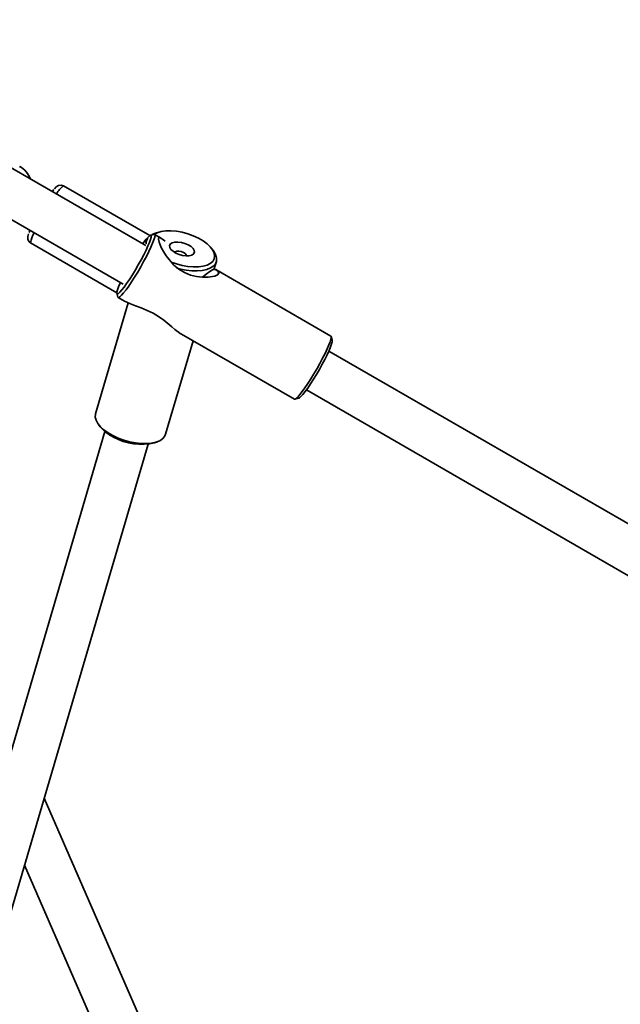
# Model space of a CAD drawing. Units: millimetres. Extents: x -8952 to 8696, y -3372 to 8991.
# Drawn here: x 3022 to 3236, y 5038 to 5389 of the extents above; entities that cross this region are included whole.
import ezdxf

# ---------------------------------------------------------------- set-up
doc = ezdxf.new("R2010")
doc.units = ezdxf.units.MM
doc.layers.add('Toestel 2D', color=7, linetype='Continuous', lineweight=20)

# ---------------------------------------------------------------- blocks, each defined once
blk = doc.blocks.new('SPK-16646')
at = {"layer": 'Toestel 2D', "linetype": 'Continuous', "lineweight": 35}
for p, q in [((3066.98, 5308.77), (2927.66, 5389.2)), ((2921.52, 5374.28), (3058.98, 5294.91)), ((3068.43, 5312.26), (3037.73, 5329.99)), ((3069.97, 5312.72), (3068.62, 5312.35)), ((3071.12, 5313.34), (3070.14, 5312.98)), ((3072.53, 5311.34), (3070.16, 5312.71)), ((3025.98, 5309.63), (3056.68, 5291.91)), ((3067.2, 5310.34), (3067.01, 5309.72)), ((3091.09, 5306.83), (3090.46, 5307.66)), ((3091.3, 5300.13), (3092.14, 5303.01)), ((3132.96, 5276.45), (3091.91, 5300.15)), ((3056.7, 5291.7), (3057.05, 5290.35)), ((3060.72, 5288.29), (3049.12, 5248.78)), ((3057.16, 5290.19), (3059.45, 5288.87)), ((3078.88, 5277.65), (3119.96, 5253.93)), ((3074.07, 5241.45), (3083.85, 5274.78)), ((3133.42, 5274.94), (3133.07, 5276.29)), ((3316.44, 5164.74), (3132.21, 5271.11)), ((3124.21, 5257.25), (3308.44, 5150.89)), ((3120.16, 5253.92), (3121.5, 5254.29)), ((3052.47, 5242.43), (2868.25, 4615)), ((3050.17, 5244.96), (3050.8, 5244.13)), ((3070.14, 5238.45), (3071.12, 5238.81)), ((2883.52, 4610.2), (3067.82, 5237.92)), ((3230.57, 4653.28), (3030.79, 5111.8)), ((3023.76, 5087.87), (3215.9, 4646.89))]:
    blk.add_line(p, q, dxfattribs=at)
at = {"layer": 'Toestel 2D', "linetype": 'Continuous', "lineweight": 35, "flags": 128}
for points in [[(3033.72, 5327.97), (3033.78, 5328.05), (3034.3, 5328.7)], [(3025.23, 5312.94), (3025.21, 5312.88), (3024.96, 5311.93), (3024.93, 5311.42), (3025.01, 5310.88), (3025.3, 5310.27), (3025.82, 5309.74), (3025.99, 5309.66)], [(3025.43, 5313.38), (3025.44, 5313.41), (3025.72, 5314.12)], [(3069.97, 5312.72), (3070.21, 5312.66), (3070.29, 5312.31), (3070.18, 5311.65), (3069.9, 5310.72), (3069.44, 5309.54), (3068.83, 5308.13), (3068.08, 5306.54), (3067.21, 5304.82), (3066.24, 5303), (3065.2, 5301.14), (3064.12, 5299.29), (3063.02, 5297.49)], [(3069, 5312.45), (3069.32, 5312.62), (3070.14, 5312.98)], [(3076.04, 5302.81), (3077.9, 5302.15), (3079.92, 5301.61), (3081.94, 5301.25), (3083.89, 5301.08), (3085.73, 5301.11), (3087.39, 5301.33), (3088.82, 5301.74), (3089.99, 5302.32), (3090.84, 5303.07), (3091.37, 5303.95), (3091.54, 5304.93), (3091.37, 5306), (3090.84, 5307.11), (3089.98, 5308.23), (3088.82, 5309.34), (3087.39, 5310.38), (3085.73, 5311.34), (3083.89, 5312.19), (3081.93, 5312.89), (3079.91, 5313.43), (3077.9, 5313.79), (3075.94, 5313.95), (3074.1, 5313.93), (3072.44, 5313.71), (3071.01, 5313.3), (3069.85, 5312.71), (3069.78, 5312.67)], [(3062.21, 5298.29), (3063.28, 5300.04), (3064.33, 5301.85), (3065.33, 5303.66), (3066.26, 5305.42), (3067.09, 5307.07), (3067.78, 5308.57), (3068.32, 5309.86), (3068.69, 5310.92), (3068.89, 5311.7), (3068.9, 5312.18), (3068.72, 5312.36), (3068.37, 5312.22), (3067.84, 5311.76), (3067.16, 5311.01), (3066.35, 5309.98), (3065.91, 5309.39)], [(3091.38, 5300.41), (3091.59, 5300.32), (3092.71, 5299.59), (3093.05, 5298.84), (3092.59, 5298.27), (3091.57, 5297.83), (3089.18, 5297.44), (3087.21, 5297.43), (3085.07, 5297.66), (3082.91, 5298.19), (3080.74, 5299.08), (3078.82, 5300.25), (3077.03, 5301.75), (3074.28, 5305.06), (3073.34, 5306.56), (3072.54, 5308.06), (3071.79, 5309.88), (3071.54, 5310.99), (3071.69, 5311.55), (3072.18, 5311.52), (3073.34, 5310.75), (3073.88, 5310.29)], [(3077.69, 5306.05), (3078.87, 5305.55), (3080.13, 5305.21), (3081.37, 5305.06), (3082.5, 5305.1), (3083.41, 5305.34), (3084.05, 5305.76), (3084.34, 5306.32), (3084.28, 5306.97), (3083.87, 5307.67), (3083.13, 5308.36), (3082.14, 5308.98), (3080.96, 5309.48), (3079.7, 5309.82), (3078.46, 5309.98), (3077.34, 5309.93), (3076.42, 5309.69), (3075.79, 5309.28), (3075.49, 5308.72), (3075.55, 5308.06), (3075.96, 5307.36), (3076.7, 5306.67), (3077.69, 5306.05)], [(3081.52, 5305.08), (3081.44, 5305.36), (3081.07, 5305.83), (3080.43, 5306.26), (3079.62, 5306.58), (3078.77, 5306.74), (3078.01, 5306.72), (3077.45, 5306.52), (3077.24, 5306.32)], [(3091.09, 5306.83), (3091.34, 5306.49), (3091.96, 5305.34), (3092.24, 5304.23), (3092.19, 5303.19), (3091.79, 5302.24), (3091.06, 5301.41), (3090.02, 5300.73), (3088.7, 5300.2), (3087.13, 5299.86), (3085.36, 5299.7), (3083.43, 5299.73), (3081.4, 5299.95), (3079.32, 5300.35), (3078.05, 5300.69)], [(3087.15, 5297.43), (3088.47, 5298.51), (3089.8, 5299.5), (3090.75, 5300.11), (3091.2, 5300.28), (3091.22, 5299.98)], [(3057.91, 5295.53), (3057.82, 5295.32), (3057.28, 5294.03), (3056.91, 5292.97), (3056.71, 5292.19), (3056.7, 5291.7), (3056.88, 5291.53), (3057.23, 5291.67), (3057.76, 5292.13), (3058.44, 5292.88), (3059.25, 5293.91), (3060.16, 5295.18), (3061.16, 5296.66), (3062.21, 5298.29)], [(3063.02, 5297.49), (3061.95, 5295.81), (3060.92, 5294.28), (3059.96, 5292.94), (3059.11, 5291.84), (3058.38, 5291), (3057.79, 5290.44), (3057.36, 5290.18), (3057.11, 5290.23), (3057.05, 5290.35)], [(3087.48, 5297.31), (3087.58, 5297.59), (3087.59, 5297.78)], [(3059.45, 5288.87), (3061.53, 5287.92), (3063.36, 5287.23), (3065.39, 5286.47), (3067.48, 5285.61), (3069.61, 5284.58), (3071.56, 5283.45), (3073.4, 5282.16), (3076.32, 5279.75), (3077.39, 5278.81), (3078.34, 5278.03), (3078.9, 5277.69)], [(3125.83, 5261.23), (3126.92, 5263.03), (3128, 5264.88), (3129.04, 5266.74), (3130.01, 5268.56), (3130.89, 5270.28), (3131.64, 5271.87), (3132.25, 5273.28), (3132.7, 5274.46), (3132.98, 5275.39), (3133.09, 5276.05), (3133.01, 5276.4), (3132.96, 5276.45)], [(3133.42, 5274.94), (3133.42, 5274.93), (3133.41, 5274.45), (3133.22, 5273.66), (3132.84, 5272.61), (3132.3, 5271.31), (3131.61, 5269.82), (3130.79, 5268.16), (3129.86, 5266.41), (3128.85, 5264.6), (3127.8, 5262.79), (3126.74, 5261.04)], [(3119.96, 5253.93), (3120.17, 5253.92), (3120.59, 5254.18), (3121.18, 5254.74), (3121.91, 5255.58), (3122.76, 5256.68), (3123.72, 5258.02), (3124.75, 5259.55), (3125.83, 5261.23)], [(3126.74, 5261.04), (3125.69, 5259.4), (3124.69, 5257.92), (3123.77, 5256.65), (3122.96, 5255.63), (3122.28, 5254.87), (3121.76, 5254.42), (3121.5, 5254.29)], [(3049.12, 5248.78), (3049.08, 5248.6), (3049.02, 5247.56), (3049.3, 5246.45), (3049.93, 5245.3), (3050.87, 5244.15), (3052.1, 5243.02), (3053.59, 5241.95), (3055.3, 5240.97)], [(3055.3, 5240.97), (3057.18, 5240.1), (3059.18, 5239.37), (3061.25, 5238.79), (3063.33, 5238.39), (3065.36, 5238.17), (3067.28, 5238.14), (3069.06, 5238.3), (3070.62, 5238.64), (3071.95, 5239.17), (3072.99, 5239.85), (3073.72, 5240.68), (3074.07, 5241.45)]]:
    blk.add_lwpolyline(points, dxfattribs=at)
at = {"layer": 'Toestel 2D', "linetype": 'Continuous', "lineweight": 35}
for centre, radius, start, end in [((3017.5, 5329.06), 9.09, 22.1282, 59.9505), ((3017.73, 5329.29), 8.79, 21.2499, 60.3206), ((3036.7, 5327.56), 2.63, 67.348, 148.0881), ((3042.12, 5323.63), 7.73, 124.5868, 153.227), ((3035.04, 5308.55), 9.12, 149.0061, 173.1801), ((3070.14, 5309.47), 3.06, 141.5815, 182.9255), ((3061.37, 5252.84), 13.7, 219.4721, 244.7701), ((3065.38, 5258.07), 20.19, 240.8024, 283.637)]:
    blk.add_arc(centre, radius, start, end, dxfattribs=at)

msp = doc.modelspace()

# ---------------------------------------------------------------- block references
msp.add_blockref('SPK-16646', (0, 0))

doc.saveas('drawing.dxf')
